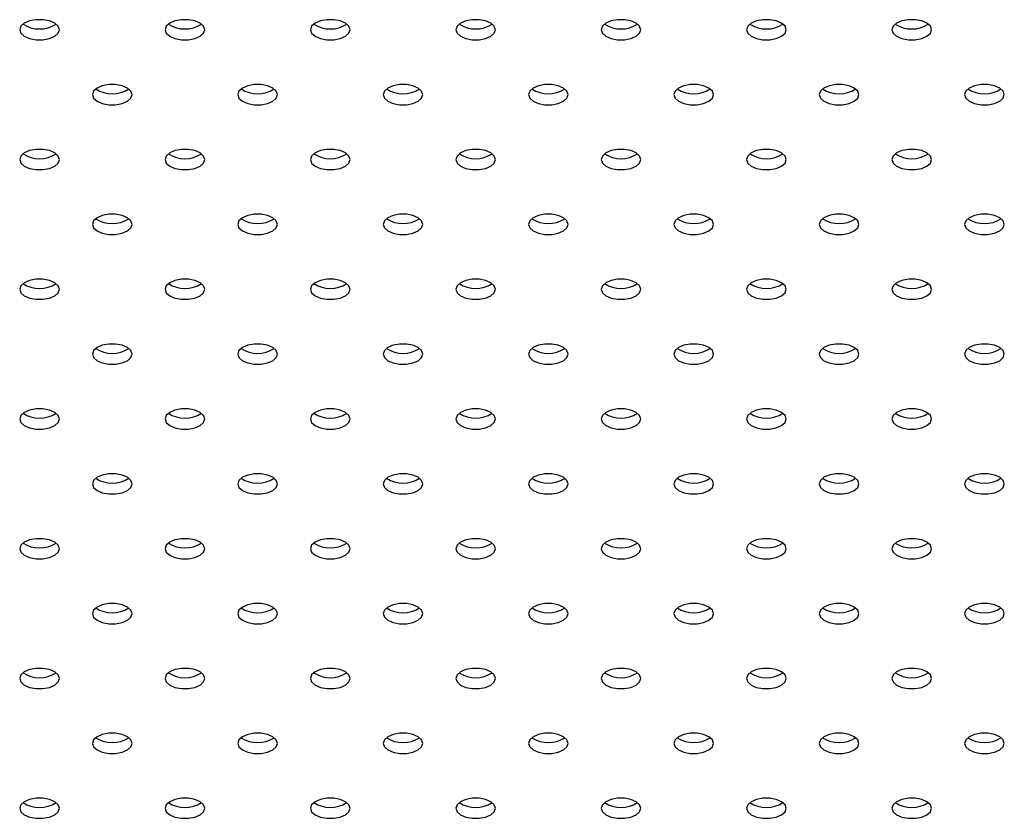
# Model space of a CAD drawing. Units: millimetres. Extents: x 0 to 297, y 8 to 189.
# Drawn here: x 87 to 98, y 151 to 160 of the extents above; entities that cross this region are included whole.
import ezdxf

# ---------------------------------------------------------------- set-up
doc = ezdxf.new("R2010")
doc.units = ezdxf.units.MM

msp = doc.modelspace()

# ---------------------------------------------------------------- linework, layer by layer
at = {"color": 7, "linetype": 'Continuous', "lineweight": 25, "flags": 128}
for points in [[(86.5344158, 160.3375453), (86.5483329, 160.2968945), (86.5884055, 160.2611468), (86.6498004, 160.2346139), (86.7251123, 160.220496), (86.8052577, 160.220496), (86.8805696, 160.2346139), (86.9419645, 160.2611468), (86.9820371, 160.2968945), (86.9959542, 160.3375453), (86.9820371, 160.3781961), (86.9419645, 160.4139438), (86.8805696, 160.4404767), (86.8052577, 160.4545945), (86.7251123, 160.4545945), (86.6498004, 160.4404767), (86.5884055, 160.4139438), (86.5483329, 160.3781961), (86.5344158, 160.3375453)], [(88.2267235, 160.3375453), (88.2406406, 160.2968945), (88.2807132, 160.2611468), (88.3421081, 160.2346139), (88.41742, 160.220496), (88.4975654, 160.220496), (88.5728773, 160.2346139), (88.6342722, 160.2611468), (88.6743448, 160.2968945), (88.6882619, 160.3375453), (88.6743448, 160.3781961), (88.6342722, 160.4139438), (88.5728773, 160.4404767), (88.4975654, 160.4545945), (88.41742, 160.4545945), (88.3421081, 160.4404767), (88.2807132, 160.4139438), (88.2406406, 160.3781961), (88.2267235, 160.3375453)], [(89.9190312, 160.3375453), (89.9329482, 160.2968945), (89.9730209, 160.2611468), (90.0344158, 160.2346139), (90.1097277, 160.220496), (90.189873, 160.220496), (90.265185, 160.2346139), (90.3265799, 160.2611468), (90.3666525, 160.2968945), (90.3805696, 160.3375453), (90.3666525, 160.3781961), (90.3265799, 160.4139438), (90.265185, 160.4404767), (90.189873, 160.4545945), (90.1097277, 160.4545945), (90.0344158, 160.4404767), (89.9730209, 160.4139438), (89.9329482, 160.3781961), (89.9190312, 160.3375453)], [(91.6113388, 160.3375453), (91.6252559, 160.2968945), (91.6653286, 160.2611468), (91.7267235, 160.2346139), (91.8020354, 160.220496), (91.8821807, 160.220496), (91.9574927, 160.2346139), (92.0188876, 160.2611468), (92.0589602, 160.2968945), (92.0728773, 160.3375453), (92.0589602, 160.3781961), (92.0188876, 160.4139438), (91.9574927, 160.4404767), (91.8821807, 160.4545945), (91.8020354, 160.4545945), (91.7267235, 160.4404767), (91.6653286, 160.4139438), (91.6252559, 160.3781961), (91.6113388, 160.3375453)], [(93.3036465, 160.3375453), (93.3175636, 160.2968945), (93.3576363, 160.2611468), (93.4190312, 160.2346139), (93.4943431, 160.220496), (93.5744884, 160.220496), (93.6498004, 160.2346139), (93.7111953, 160.2611468), (93.7512679, 160.2968945), (93.765185, 160.3375453), (93.7512679, 160.3781961), (93.7111953, 160.4139438), (93.6498004, 160.4404767), (93.5744884, 160.4545945), (93.4943431, 160.4545945), (93.4190312, 160.4404767), (93.3576363, 160.4139438), (93.3175636, 160.3781961), (93.3036465, 160.3375453)], [(94.9959542, 160.3375453), (95.0098713, 160.2968945), (95.049944, 160.2611468), (95.1113388, 160.2346139), (95.1866508, 160.220496), (95.2667961, 160.220496), (95.3421081, 160.2346139), (95.403503, 160.2611468), (95.4435756, 160.2968945), (95.4574927, 160.3375453), (95.4435756, 160.3781961), (95.403503, 160.4139438), (95.3421081, 160.4404767), (95.2667961, 160.4545945), (95.1866508, 160.4545945), (95.1113388, 160.4404767), (95.049944, 160.4139438), (95.0098713, 160.3781961), (94.9959542, 160.3375453)], [(96.6882619, 160.3375453), (96.702179, 160.2968945), (96.7422517, 160.2611468), (96.8036465, 160.2346139), (96.8789585, 160.220496), (96.9591038, 160.220496), (97.0344158, 160.2346139), (97.0958106, 160.2611468), (97.1358833, 160.2968945), (97.1498004, 160.3375453), (97.1358833, 160.3781961), (97.0958106, 160.4139438), (97.0344158, 160.4404767), (96.9591038, 160.4545945), (96.8789585, 160.4545945), (96.8036465, 160.4404767), (96.7422517, 160.4139438), (96.702179, 160.3781961), (96.6882619, 160.3375453)], [(87.3805696, 159.582715), (87.3944867, 159.5420642), (87.4345594, 159.5063165), (87.4959542, 159.4797836), (87.5712662, 159.4656658), (87.6514115, 159.4656658), (87.7267235, 159.4797836), (87.7881183, 159.5063165), (87.828191, 159.5420642), (87.8421081, 159.582715), (87.828191, 159.6233658), (87.7881183, 159.6591135), (87.7267235, 159.6856464), (87.6514115, 159.6997643), (87.5712662, 159.6997643), (87.4959542, 159.6856464), (87.4345594, 159.6591135), (87.3944867, 159.6233658), (87.3805696, 159.582715)], [(89.0728773, 159.582715), (89.0867944, 159.5420642), (89.1268671, 159.5063165), (89.1882619, 159.4797836), (89.2635739, 159.4656658), (89.3437192, 159.4656658), (89.4190312, 159.4797836), (89.480426, 159.5063165), (89.5204987, 159.5420642), (89.5344158, 159.582715), (89.5204987, 159.6233658), (89.480426, 159.6591135), (89.4190312, 159.6856464), (89.3437192, 159.6997643), (89.2635739, 159.6997643), (89.1882619, 159.6856464), (89.1268671, 159.6591135), (89.0867944, 159.6233658), (89.0728773, 159.582715)], [(90.765185, 159.582715), (90.7791021, 159.5420642), (90.8191747, 159.5063165), (90.8805696, 159.4797836), (90.9558816, 159.4656658), (91.0360269, 159.4656658), (91.1113388, 159.4797836), (91.1727337, 159.5063165), (91.2128064, 159.5420642), (91.2267235, 159.582715), (91.2128064, 159.6233658), (91.1727337, 159.6591135), (91.1113388, 159.6856464), (91.0360269, 159.6997643), (90.9558816, 159.6997643), (90.8805696, 159.6856464), (90.8191747, 159.6591135), (90.7791021, 159.6233658), (90.765185, 159.582715)], [(92.4574927, 159.582715), (92.4714098, 159.5420642), (92.5114824, 159.5063165), (92.5728773, 159.4797836), (92.6481893, 159.4656658), (92.7283346, 159.4656658), (92.8036465, 159.4797836), (92.8650414, 159.5063165), (92.9051141, 159.5420642), (92.9190312, 159.582715), (92.9051141, 159.6233658), (92.8650414, 159.6591135), (92.8036465, 159.6856464), (92.7283346, 159.6997643), (92.6481893, 159.6997643), (92.5728773, 159.6856464), (92.5114824, 159.6591135), (92.4714098, 159.6233658), (92.4574927, 159.582715)], [(94.1498004, 159.582715), (94.1637175, 159.5420642), (94.2037901, 159.5063165), (94.265185, 159.4797836), (94.340497, 159.4656658), (94.4206423, 159.4656658), (94.4959542, 159.4797836), (94.5573491, 159.5063165), (94.5974218, 159.5420642), (94.6113388, 159.582715), (94.5974218, 159.6233658), (94.5573491, 159.6591135), (94.4959542, 159.6856464), (94.4206423, 159.6997643), (94.340497, 159.6997643), (94.265185, 159.6856464), (94.2037901, 159.6591135), (94.1637175, 159.6233658), (94.1498004, 159.582715)], [(95.8421081, 159.582715), (95.8560252, 159.5420642), (95.8960978, 159.5063165), (95.9574927, 159.4797836), (96.0328047, 159.4656658), (96.11295, 159.4656658), (96.1882619, 159.4797836), (96.2496568, 159.5063165), (96.2897295, 159.5420642), (96.3036465, 159.582715), (96.2897295, 159.6233658), (96.2496568, 159.6591135), (96.1882619, 159.6856464), (96.11295, 159.6997643), (96.0328047, 159.6997643), (95.9574927, 159.6856464), (95.8960978, 159.6591135), (95.8560252, 159.6233658), (95.8421081, 159.582715)], [(97.5344158, 159.582715), (97.5483329, 159.5420642), (97.5884055, 159.5063165), (97.6498004, 159.4797836), (97.7251123, 159.4656658), (97.8052577, 159.4656658), (97.8805696, 159.4797836), (97.9419645, 159.5063165), (97.9820371, 159.5420642), (97.9959542, 159.582715), (97.9820371, 159.6233658), (97.9419645, 159.6591135), (97.8805696, 159.6856464), (97.8052577, 159.6997643), (97.7251123, 159.6997643), (97.6498004, 159.6856464), (97.5884055, 159.6591135), (97.5483329, 159.6233658), (97.5344158, 159.582715)], [(86.5344158, 158.8278848), (86.5483329, 158.787234), (86.5884055, 158.7514863), (86.6498004, 158.7249534), (86.7251123, 158.7108355), (86.8052577, 158.7108355), (86.8805696, 158.7249534), (86.9419645, 158.7514863), (86.9820371, 158.787234), (86.9959542, 158.8278848), (86.9820371, 158.8685356), (86.9419645, 158.9042833), (86.8805696, 158.9308162), (86.8052577, 158.944934), (86.7251123, 158.944934), (86.6498004, 158.9308162), (86.5884055, 158.9042833), (86.5483329, 158.8685356), (86.5344158, 158.8278848)], [(88.2267235, 158.8278848), (88.2406406, 158.787234), (88.2807132, 158.7514863), (88.3421081, 158.7249534), (88.41742, 158.7108355), (88.4975654, 158.7108355), (88.5728773, 158.7249534), (88.6342722, 158.7514863), (88.6743448, 158.787234), (88.6882619, 158.8278848), (88.6743448, 158.8685356), (88.6342722, 158.9042833), (88.5728773, 158.9308162), (88.4975654, 158.944934), (88.41742, 158.944934), (88.3421081, 158.9308162), (88.2807132, 158.9042833), (88.2406406, 158.8685356), (88.2267235, 158.8278848)], [(89.9190312, 158.8278848), (89.9329482, 158.787234), (89.9730209, 158.7514863), (90.0344158, 158.7249534), (90.1097277, 158.7108355), (90.189873, 158.7108355), (90.265185, 158.7249534), (90.3265799, 158.7514863), (90.3666525, 158.787234), (90.3805696, 158.8278848), (90.3666525, 158.8685356), (90.3265799, 158.9042833), (90.265185, 158.9308162), (90.189873, 158.944934), (90.1097277, 158.944934), (90.0344158, 158.9308162), (89.9730209, 158.9042833), (89.9329482, 158.8685356), (89.9190312, 158.8278848)], [(91.6113388, 158.8278848), (91.6252559, 158.787234), (91.6653286, 158.7514863), (91.7267235, 158.7249534), (91.8020354, 158.7108355), (91.8821807, 158.7108355), (91.9574927, 158.7249534), (92.0188876, 158.7514863), (92.0589602, 158.787234), (92.0728773, 158.8278848), (92.0589602, 158.8685356), (92.0188876, 158.9042833), (91.9574927, 158.9308162), (91.8821807, 158.944934), (91.8020354, 158.944934), (91.7267235, 158.9308162), (91.6653286, 158.9042833), (91.6252559, 158.8685356), (91.6113388, 158.8278848)], [(93.3036465, 158.8278848), (93.3175636, 158.787234), (93.3576363, 158.7514863), (93.4190312, 158.7249534), (93.4943431, 158.7108355), (93.5744884, 158.7108355), (93.6498004, 158.7249534), (93.7111953, 158.7514863), (93.7512679, 158.787234), (93.765185, 158.8278848), (93.7512679, 158.8685356), (93.7111953, 158.9042833), (93.6498004, 158.9308162), (93.5744884, 158.944934), (93.4943431, 158.944934), (93.4190312, 158.9308162), (93.3576363, 158.9042833), (93.3175636, 158.8685356), (93.3036465, 158.8278848)], [(94.9959542, 158.8278848), (95.0098713, 158.787234), (95.049944, 158.7514863), (95.1113388, 158.7249534), (95.1866508, 158.7108355), (95.2667961, 158.7108355), (95.3421081, 158.7249534), (95.403503, 158.7514863), (95.4435756, 158.787234), (95.4574927, 158.8278848), (95.4435756, 158.8685356), (95.403503, 158.9042833), (95.3421081, 158.9308162), (95.2667961, 158.944934), (95.1866508, 158.944934), (95.1113388, 158.9308162), (95.049944, 158.9042833), (95.0098713, 158.8685356), (94.9959542, 158.8278848)], [(96.6882619, 158.8278848), (96.702179, 158.787234), (96.7422517, 158.7514863), (96.8036465, 158.7249534), (96.8789585, 158.7108355), (96.9591038, 158.7108355), (97.0344158, 158.7249534), (97.0958106, 158.7514863), (97.1358833, 158.787234), (97.1498004, 158.8278848), (97.1358833, 158.8685356), (97.0958106, 158.9042833), (97.0344158, 158.9308162), (96.9591038, 158.944934), (96.8789585, 158.944934), (96.8036465, 158.9308162), (96.7422517, 158.9042833), (96.702179, 158.8685356), (96.6882619, 158.8278848)], [(87.3805696, 158.0730545), (87.3944867, 158.0324037), (87.4345594, 157.996656), (87.4959542, 157.9701231), (87.5712662, 157.9560053), (87.6514115, 157.9560053), (87.7267235, 157.9701231), (87.7881183, 157.996656), (87.828191, 158.0324037), (87.8421081, 158.0730545), (87.828191, 158.1137053), (87.7881183, 158.149453), (87.7267235, 158.1759859), (87.6514115, 158.1901038), (87.5712662, 158.1901038), (87.4959542, 158.1759859), (87.4345594, 158.149453), (87.3944867, 158.1137053), (87.3805696, 158.0730545)], [(89.0728773, 158.0730545), (89.0867944, 158.0324037), (89.1268671, 157.996656), (89.1882619, 157.9701231), (89.2635739, 157.9560053), (89.3437192, 157.9560053), (89.4190312, 157.9701231), (89.480426, 157.996656), (89.5204987, 158.0324037), (89.5344158, 158.0730545), (89.5204987, 158.1137053), (89.480426, 158.149453), (89.4190312, 158.1759859), (89.3437192, 158.1901038), (89.2635739, 158.1901038), (89.1882619, 158.1759859), (89.1268671, 158.149453), (89.0867944, 158.1137053), (89.0728773, 158.0730545)], [(90.765185, 158.0730545), (90.7791021, 158.0324037), (90.8191747, 157.996656), (90.8805696, 157.9701231), (90.9558816, 157.9560053), (91.0360269, 157.9560053), (91.1113388, 157.9701231), (91.1727337, 157.996656), (91.2128064, 158.0324037), (91.2267235, 158.0730545), (91.2128064, 158.1137053), (91.1727337, 158.149453), (91.1113388, 158.1759859), (91.0360269, 158.1901038), (90.9558816, 158.1901038), (90.8805696, 158.1759859), (90.8191747, 158.149453), (90.7791021, 158.1137053), (90.765185, 158.0730545)], [(92.4574927, 158.0730545), (92.4714098, 158.0324037), (92.5114824, 157.996656), (92.5728773, 157.9701231), (92.6481893, 157.9560053), (92.7283346, 157.9560053), (92.8036465, 157.9701231), (92.8650414, 157.996656), (92.9051141, 158.0324037), (92.9190312, 158.0730545), (92.9051141, 158.1137053), (92.8650414, 158.149453), (92.8036465, 158.1759859), (92.7283346, 158.1901038), (92.6481893, 158.1901038), (92.5728773, 158.1759859), (92.5114824, 158.149453), (92.4714098, 158.1137053), (92.4574927, 158.0730545)], [(94.1498004, 158.0730545), (94.1637175, 158.0324037), (94.2037901, 157.996656), (94.265185, 157.9701231), (94.340497, 157.9560053), (94.4206423, 157.9560053), (94.4959542, 157.9701231), (94.5573491, 157.996656), (94.5974218, 158.0324037), (94.6113388, 158.0730545), (94.5974218, 158.1137053), (94.5573491, 158.149453), (94.4959542, 158.1759859), (94.4206423, 158.1901038), (94.340497, 158.1901038), (94.265185, 158.1759859), (94.2037901, 158.149453), (94.1637175, 158.1137053), (94.1498004, 158.0730545)], [(95.8421081, 158.0730545), (95.8560252, 158.0324037), (95.8960978, 157.996656), (95.9574927, 157.9701231), (96.0328047, 157.9560053), (96.11295, 157.9560053), (96.1882619, 157.9701231), (96.2496568, 157.996656), (96.2897295, 158.0324037), (96.3036465, 158.0730545), (96.2897295, 158.1137053), (96.2496568, 158.149453), (96.1882619, 158.1759859), (96.11295, 158.1901038), (96.0328047, 158.1901038), (95.9574927, 158.1759859), (95.8960978, 158.149453), (95.8560252, 158.1137053), (95.8421081, 158.0730545)], [(97.5344158, 158.0730545), (97.5483329, 158.0324037), (97.5884055, 157.996656), (97.6498004, 157.9701231), (97.7251123, 157.9560053), (97.8052577, 157.9560053), (97.8805696, 157.9701231), (97.9419645, 157.996656), (97.9820371, 158.0324037), (97.9959542, 158.0730545), (97.9820371, 158.1137053), (97.9419645, 158.149453), (97.8805696, 158.1759859), (97.8052577, 158.1901038), (97.7251123, 158.1901038), (97.6498004, 158.1759859), (97.5884055, 158.149453), (97.5483329, 158.1137053), (97.5344158, 158.0730545)], [(86.5344158, 157.3182243), (86.5483329, 157.2775735), (86.5884055, 157.2418258), (86.6498004, 157.2152929), (86.7251123, 157.201175), (86.8052577, 157.201175), (86.8805696, 157.2152929), (86.9419645, 157.2418258), (86.9820371, 157.2775735), (86.9959542, 157.3182243), (86.9820371, 157.3588751), (86.9419645, 157.3946228), (86.8805696, 157.4211557), (86.8052577, 157.4352735), (86.7251123, 157.4352735), (86.6498004, 157.4211557), (86.5884055, 157.3946228), (86.5483329, 157.3588751), (86.5344158, 157.3182243)], [(88.2267235, 157.3182243), (88.2406406, 157.2775735), (88.2807132, 157.2418258), (88.3421081, 157.2152929), (88.41742, 157.201175), (88.4975654, 157.201175), (88.5728773, 157.2152929), (88.6342722, 157.2418258), (88.6743448, 157.2775735), (88.6882619, 157.3182243), (88.6743448, 157.3588751), (88.6342722, 157.3946228), (88.5728773, 157.4211557), (88.4975654, 157.4352735), (88.41742, 157.4352735), (88.3421081, 157.4211557), (88.2807132, 157.3946228), (88.2406406, 157.3588751), (88.2267235, 157.3182243)], [(89.9190312, 157.3182243), (89.9329482, 157.2775735), (89.9730209, 157.2418258), (90.0344158, 157.2152929), (90.1097277, 157.201175), (90.189873, 157.201175), (90.265185, 157.2152929), (90.3265799, 157.2418258), (90.3666525, 157.2775735), (90.3805696, 157.3182243), (90.3666525, 157.3588751), (90.3265799, 157.3946228), (90.265185, 157.4211557), (90.189873, 157.4352735), (90.1097277, 157.4352735), (90.0344158, 157.4211557), (89.9730209, 157.3946228), (89.9329482, 157.3588751), (89.9190312, 157.3182243)], [(91.6113388, 157.3182243), (91.6252559, 157.2775735), (91.6653286, 157.2418258), (91.7267235, 157.2152929), (91.8020354, 157.201175), (91.8821807, 157.201175), (91.9574927, 157.2152929), (92.0188876, 157.2418258), (92.0589602, 157.2775735), (92.0728773, 157.3182243), (92.0589602, 157.3588751), (92.0188876, 157.3946228), (91.9574927, 157.4211557), (91.8821807, 157.4352735), (91.8020354, 157.4352735), (91.7267235, 157.4211557), (91.6653286, 157.3946228), (91.6252559, 157.3588751), (91.6113388, 157.3182243)], [(93.3036465, 157.3182243), (93.3175636, 157.2775735), (93.3576363, 157.2418258), (93.4190312, 157.2152929), (93.4943431, 157.201175), (93.5744884, 157.201175), (93.6498004, 157.2152929), (93.7111953, 157.2418258), (93.7512679, 157.2775735), (93.765185, 157.3182243), (93.7512679, 157.3588751), (93.7111953, 157.3946228), (93.6498004, 157.4211557), (93.5744884, 157.4352735), (93.4943431, 157.4352735), (93.4190312, 157.4211557), (93.3576363, 157.3946228), (93.3175636, 157.3588751), (93.3036465, 157.3182243)], [(94.9959542, 157.3182243), (95.0098713, 157.2775735), (95.049944, 157.2418258), (95.1113388, 157.2152929), (95.1866508, 157.201175), (95.2667961, 157.201175), (95.3421081, 157.2152929), (95.403503, 157.2418258), (95.4435756, 157.2775735), (95.4574927, 157.3182243), (95.4435756, 157.3588751), (95.403503, 157.3946228), (95.3421081, 157.4211557), (95.2667961, 157.4352735), (95.1866508, 157.4352735), (95.1113388, 157.4211557), (95.049944, 157.3946228), (95.0098713, 157.3588751), (94.9959542, 157.3182243)], [(96.6882619, 157.3182243), (96.702179, 157.2775735), (96.7422517, 157.2418258), (96.8036465, 157.2152929), (96.8789585, 157.201175), (96.9591038, 157.201175), (97.0344158, 157.2152929), (97.0958106, 157.2418258), (97.1358833, 157.2775735), (97.1498004, 157.3182243), (97.1358833, 157.3588751), (97.0958106, 157.3946228), (97.0344158, 157.4211557), (96.9591038, 157.4352735), (96.8789585, 157.4352735), (96.8036465, 157.4211557), (96.7422517, 157.3946228), (96.702179, 157.3588751), (96.6882619, 157.3182243)], [(87.3805696, 156.563394), (87.3944867, 156.5227432), (87.4345594, 156.4869955), (87.4959542, 156.4604626), (87.5712662, 156.4463448), (87.6514115, 156.4463448), (87.7267235, 156.4604626), (87.7881183, 156.4869955), (87.828191, 156.5227432), (87.8421081, 156.563394), (87.828191, 156.6040448), (87.7881183, 156.6397925), (87.7267235, 156.6663254), (87.6514115, 156.6804433), (87.5712662, 156.6804433), (87.4959542, 156.6663254), (87.4345594, 156.6397925), (87.3944867, 156.6040448), (87.3805696, 156.563394)], [(89.0728773, 156.563394), (89.0867944, 156.5227432), (89.1268671, 156.4869955), (89.1882619, 156.4604626), (89.2635739, 156.4463448), (89.3437192, 156.4463448), (89.4190312, 156.4604626), (89.480426, 156.4869955), (89.5204987, 156.5227432), (89.5344158, 156.563394), (89.5204987, 156.6040448), (89.480426, 156.6397925), (89.4190312, 156.6663254), (89.3437192, 156.6804433), (89.2635739, 156.6804433), (89.1882619, 156.6663254), (89.1268671, 156.6397925), (89.0867944, 156.6040448), (89.0728773, 156.563394)], [(90.765185, 156.563394), (90.7791021, 156.5227432), (90.8191747, 156.4869955), (90.8805696, 156.4604626), (90.9558816, 156.4463448), (91.0360269, 156.4463448), (91.1113388, 156.4604626), (91.1727337, 156.4869955), (91.2128064, 156.5227432), (91.2267235, 156.563394), (91.2128064, 156.6040448), (91.1727337, 156.6397925), (91.1113388, 156.6663254), (91.0360269, 156.6804433), (90.9558816, 156.6804433), (90.8805696, 156.6663254), (90.8191747, 156.6397925), (90.7791021, 156.6040448), (90.765185, 156.563394)], [(92.4574927, 156.563394), (92.4714098, 156.5227432), (92.5114824, 156.4869955), (92.5728773, 156.4604626), (92.6481893, 156.4463448), (92.7283346, 156.4463448), (92.8036465, 156.4604626), (92.8650414, 156.4869955), (92.9051141, 156.5227432), (92.9190312, 156.563394), (92.9051141, 156.6040448), (92.8650414, 156.6397925), (92.8036465, 156.6663254), (92.7283346, 156.6804433), (92.6481893, 156.6804433), (92.5728773, 156.6663254), (92.5114824, 156.6397925), (92.4714098, 156.6040448), (92.4574927, 156.563394)], [(94.1498004, 156.563394), (94.1637175, 156.5227432), (94.2037901, 156.4869955), (94.265185, 156.4604626), (94.340497, 156.4463448), (94.4206423, 156.4463448), (94.4959542, 156.4604626), (94.5573491, 156.4869955), (94.5974218, 156.5227432), (94.6113388, 156.563394), (94.5974218, 156.6040448), (94.5573491, 156.6397925), (94.4959542, 156.6663254), (94.4206423, 156.6804433), (94.340497, 156.6804433), (94.265185, 156.6663254), (94.2037901, 156.6397925), (94.1637175, 156.6040448), (94.1498004, 156.563394)], [(95.8421081, 156.563394), (95.8560252, 156.5227432), (95.8960978, 156.4869955), (95.9574927, 156.4604626), (96.0328047, 156.4463448), (96.11295, 156.4463448), (96.1882619, 156.4604626), (96.2496568, 156.4869955), (96.2897295, 156.5227432), (96.3036465, 156.563394), (96.2897295, 156.6040448), (96.2496568, 156.6397925), (96.1882619, 156.6663254), (96.11295, 156.6804433), (96.0328047, 156.6804433), (95.9574927, 156.6663254), (95.8960978, 156.6397925), (95.8560252, 156.6040448), (95.8421081, 156.563394)], [(97.5344158, 156.563394), (97.5483329, 156.5227432), (97.5884055, 156.4869955), (97.6498004, 156.4604626), (97.7251123, 156.4463448), (97.8052577, 156.4463448), (97.8805696, 156.4604626), (97.9419645, 156.4869955), (97.9820371, 156.5227432), (97.9959542, 156.563394), (97.9820371, 156.6040448), (97.9419645, 156.6397925), (97.8805696, 156.6663254), (97.8052577, 156.6804433), (97.7251123, 156.6804433), (97.6498004, 156.6663254), (97.5884055, 156.6397925), (97.5483329, 156.6040448), (97.5344158, 156.563394)], [(86.5344158, 155.8085638), (86.5483329, 155.767913), (86.5884055, 155.7321653), (86.6498004, 155.7056324), (86.7251123, 155.6915145), (86.8052577, 155.6915145), (86.8805696, 155.7056324), (86.9419645, 155.7321653), (86.9820371, 155.767913), (86.9959542, 155.8085638), (86.9820371, 155.8492146), (86.9419645, 155.8849623), (86.8805696, 155.9114952), (86.8052577, 155.925613), (86.7251123, 155.925613), (86.6498004, 155.9114952), (86.5884055, 155.8849623), (86.5483329, 155.8492146), (86.5344158, 155.8085638)], [(88.2267235, 155.8085638), (88.2406406, 155.767913), (88.2807132, 155.7321653), (88.3421081, 155.7056324), (88.41742, 155.6915145), (88.4975654, 155.6915145), (88.5728773, 155.7056324), (88.6342722, 155.7321653), (88.6743448, 155.767913), (88.6882619, 155.8085638), (88.6743448, 155.8492146), (88.6342722, 155.8849623), (88.5728773, 155.9114952), (88.4975654, 155.925613), (88.41742, 155.925613), (88.3421081, 155.9114952), (88.2807132, 155.8849623), (88.2406406, 155.8492146), (88.2267235, 155.8085638)], [(89.9190312, 155.8085638), (89.9329482, 155.767913), (89.9730209, 155.7321653), (90.0344158, 155.7056324), (90.1097277, 155.6915145), (90.189873, 155.6915145), (90.265185, 155.7056324), (90.3265799, 155.7321653), (90.3666525, 155.767913), (90.3805696, 155.8085638), (90.3666525, 155.8492146), (90.3265799, 155.8849623), (90.265185, 155.9114952), (90.189873, 155.925613), (90.1097277, 155.925613), (90.0344158, 155.9114952), (89.9730209, 155.8849623), (89.9329482, 155.8492146), (89.9190312, 155.8085638)], [(91.6113388, 155.8085638), (91.6252559, 155.767913), (91.6653286, 155.7321653), (91.7267235, 155.7056324), (91.8020354, 155.6915145), (91.8821807, 155.6915145), (91.9574927, 155.7056324), (92.0188876, 155.7321653), (92.0589602, 155.767913), (92.0728773, 155.8085638), (92.0589602, 155.8492146), (92.0188876, 155.8849623), (91.9574927, 155.9114952), (91.8821807, 155.925613), (91.8020354, 155.925613), (91.7267235, 155.9114952), (91.6653286, 155.8849623), (91.6252559, 155.8492146), (91.6113388, 155.8085638)], [(93.3036465, 155.8085638), (93.3175636, 155.767913), (93.3576363, 155.7321653), (93.4190312, 155.7056324), (93.4943431, 155.6915145), (93.5744884, 155.6915145), (93.6498004, 155.7056324), (93.7111953, 155.7321653), (93.7512679, 155.767913), (93.765185, 155.8085638), (93.7512679, 155.8492146), (93.7111953, 155.8849623), (93.6498004, 155.9114952), (93.5744884, 155.925613), (93.4943431, 155.925613), (93.4190312, 155.9114952), (93.3576363, 155.8849623), (93.3175636, 155.8492146), (93.3036465, 155.8085638)], [(94.9959542, 155.8085638), (95.0098713, 155.767913), (95.049944, 155.7321653), (95.1113388, 155.7056324), (95.1866508, 155.6915145), (95.2667961, 155.6915145), (95.3421081, 155.7056324), (95.403503, 155.7321653), (95.4435756, 155.767913), (95.4574927, 155.8085638), (95.4435756, 155.8492146), (95.403503, 155.8849623), (95.3421081, 155.9114952), (95.2667961, 155.925613), (95.1866508, 155.925613), (95.1113388, 155.9114952), (95.049944, 155.8849623), (95.0098713, 155.8492146), (94.9959542, 155.8085638)], [(96.6882619, 155.8085638), (96.702179, 155.767913), (96.7422517, 155.7321653), (96.8036465, 155.7056324), (96.8789585, 155.6915145), (96.9591038, 155.6915145), (97.0344158, 155.7056324), (97.0958106, 155.7321653), (97.1358833, 155.767913), (97.1498004, 155.8085638), (97.1358833, 155.8492146), (97.0958106, 155.8849623), (97.0344158, 155.9114952), (96.9591038, 155.925613), (96.8789585, 155.925613), (96.8036465, 155.9114952), (96.7422517, 155.8849623), (96.702179, 155.8492146), (96.6882619, 155.8085638)], [(87.3805696, 155.0537335), (87.3944867, 155.0130827), (87.4345594, 154.977335), (87.4959542, 154.9508021), (87.5712662, 154.9366843), (87.6514115, 154.9366843), (87.7267235, 154.9508021), (87.7881183, 154.977335), (87.828191, 155.0130827), (87.8421081, 155.0537335), (87.828191, 155.0943843), (87.7881183, 155.130132), (87.7267235, 155.1566649), (87.6514115, 155.1707828), (87.5712662, 155.1707828), (87.4959542, 155.1566649), (87.4345594, 155.130132), (87.3944867, 155.0943843), (87.3805696, 155.0537335)], [(89.0728773, 155.0537335), (89.0867944, 155.0130827), (89.1268671, 154.977335), (89.1882619, 154.9508021), (89.2635739, 154.9366843), (89.3437192, 154.9366843), (89.4190312, 154.9508021), (89.480426, 154.977335), (89.5204987, 155.0130827), (89.5344158, 155.0537335), (89.5204987, 155.0943843), (89.480426, 155.130132), (89.4190312, 155.1566649), (89.3437192, 155.1707828), (89.2635739, 155.1707828), (89.1882619, 155.1566649), (89.1268671, 155.130132), (89.0867944, 155.0943843), (89.0728773, 155.0537335)], [(90.765185, 155.0537335), (90.7791021, 155.0130827), (90.8191747, 154.977335), (90.8805696, 154.9508021), (90.9558816, 154.9366843), (91.0360269, 154.9366843), (91.1113388, 154.9508021), (91.1727337, 154.977335), (91.2128064, 155.0130827), (91.2267235, 155.0537335), (91.2128064, 155.0943843), (91.1727337, 155.130132), (91.1113388, 155.1566649), (91.0360269, 155.1707828), (90.9558816, 155.1707828), (90.8805696, 155.1566649), (90.8191747, 155.130132), (90.7791021, 155.0943843), (90.765185, 155.0537335)], [(92.4574927, 155.0537335), (92.4714098, 155.0130827), (92.5114824, 154.977335), (92.5728773, 154.9508021), (92.6481893, 154.9366843), (92.7283346, 154.9366843), (92.8036465, 154.9508021), (92.8650414, 154.977335), (92.9051141, 155.0130827), (92.9190312, 155.0537335), (92.9051141, 155.0943843), (92.8650414, 155.130132), (92.8036465, 155.1566649), (92.7283346, 155.1707828), (92.6481893, 155.1707828), (92.5728773, 155.1566649), (92.5114824, 155.130132), (92.4714098, 155.0943843), (92.4574927, 155.0537335)], [(94.1498004, 155.0537335), (94.1637175, 155.0130827), (94.2037901, 154.977335), (94.265185, 154.9508021), (94.340497, 154.9366843), (94.4206423, 154.9366843), (94.4959542, 154.9508021), (94.5573491, 154.977335), (94.5974218, 155.0130827), (94.6113388, 155.0537335), (94.5974218, 155.0943843), (94.5573491, 155.130132), (94.4959542, 155.1566649), (94.4206423, 155.1707828), (94.340497, 155.1707828), (94.265185, 155.1566649), (94.2037901, 155.130132), (94.1637175, 155.0943843), (94.1498004, 155.0537335)], [(95.8421081, 155.0537335), (95.8560252, 155.0130827), (95.8960978, 154.977335), (95.9574927, 154.9508021), (96.0328047, 154.9366843), (96.11295, 154.9366843), (96.1882619, 154.9508021), (96.2496568, 154.977335), (96.2897295, 155.0130827), (96.3036465, 155.0537335), (96.2897295, 155.0943843), (96.2496568, 155.130132), (96.1882619, 155.1566649), (96.11295, 155.1707828), (96.0328047, 155.1707828), (95.9574927, 155.1566649), (95.8960978, 155.130132), (95.8560252, 155.0943843), (95.8421081, 155.0537335)], [(97.5344158, 155.0537335), (97.5483329, 155.0130827), (97.5884055, 154.977335), (97.6498004, 154.9508021), (97.7251123, 154.9366843), (97.8052577, 154.9366843), (97.8805696, 154.9508021), (97.9419645, 154.977335), (97.9820371, 155.0130827), (97.9959542, 155.0537335), (97.9820371, 155.0943843), (97.9419645, 155.130132), (97.8805696, 155.1566649), (97.8052577, 155.1707828), (97.7251123, 155.1707828), (97.6498004, 155.1566649), (97.5884055, 155.130132), (97.5483329, 155.0943843), (97.5344158, 155.0537335)], [(86.5344158, 154.2989033), (86.5483329, 154.2582525), (86.5884055, 154.2225048), (86.6498004, 154.1959719), (86.7251123, 154.181854), (86.8052577, 154.181854), (86.8805696, 154.1959719), (86.9419645, 154.2225048), (86.9820371, 154.2582525), (86.9959542, 154.2989033), (86.9820371, 154.3395541), (86.9419645, 154.3753018), (86.8805696, 154.4018347), (86.8052577, 154.4159525), (86.7251123, 154.4159525), (86.6498004, 154.4018347), (86.5884055, 154.3753018), (86.5483329, 154.3395541), (86.5344158, 154.2989033)], [(88.2267235, 154.2989033), (88.2406406, 154.2582525), (88.2807132, 154.2225048), (88.3421081, 154.1959719), (88.41742, 154.181854), (88.4975654, 154.181854), (88.5728773, 154.1959719), (88.6342722, 154.2225048), (88.6743448, 154.2582525), (88.6882619, 154.2989033), (88.6743448, 154.3395541), (88.6342722, 154.3753018), (88.5728773, 154.4018347), (88.4975654, 154.4159525), (88.41742, 154.4159525), (88.3421081, 154.4018347), (88.2807132, 154.3753018), (88.2406406, 154.3395541), (88.2267235, 154.2989033)], [(89.9190312, 154.2989033), (89.9329482, 154.2582525), (89.9730209, 154.2225048), (90.0344158, 154.1959719), (90.1097277, 154.181854), (90.189873, 154.181854), (90.265185, 154.1959719), (90.3265799, 154.2225048), (90.3666525, 154.2582525), (90.3805696, 154.2989033), (90.3666525, 154.3395541), (90.3265799, 154.3753018), (90.265185, 154.4018347), (90.189873, 154.4159525), (90.1097277, 154.4159525), (90.0344158, 154.4018347), (89.9730209, 154.3753018), (89.9329482, 154.3395541), (89.9190312, 154.2989033)], [(91.6113388, 154.2989033), (91.6252559, 154.2582525), (91.6653286, 154.2225048), (91.7267235, 154.1959719), (91.8020354, 154.181854), (91.8821807, 154.181854), (91.9574927, 154.1959719), (92.0188876, 154.2225048), (92.0589602, 154.2582525), (92.0728773, 154.2989033), (92.0589602, 154.3395541), (92.0188876, 154.3753018), (91.9574927, 154.4018347), (91.8821807, 154.4159525), (91.8020354, 154.4159525), (91.7267235, 154.4018347), (91.6653286, 154.3753018), (91.6252559, 154.3395541), (91.6113388, 154.2989033)], [(93.3036465, 154.2989033), (93.3175636, 154.2582525), (93.3576363, 154.2225048), (93.4190312, 154.1959719), (93.4943431, 154.181854), (93.5744884, 154.181854), (93.6498004, 154.1959719), (93.7111953, 154.2225048), (93.7512679, 154.2582525), (93.765185, 154.2989033), (93.7512679, 154.3395541), (93.7111953, 154.3753018), (93.6498004, 154.4018347), (93.5744884, 154.4159525), (93.4943431, 154.4159525), (93.4190312, 154.4018347), (93.3576363, 154.3753018), (93.3175636, 154.3395541), (93.3036465, 154.2989033)], [(94.9959542, 154.2989033), (95.0098713, 154.2582525), (95.049944, 154.2225048), (95.1113388, 154.1959719), (95.1866508, 154.181854), (95.2667961, 154.181854), (95.3421081, 154.1959719), (95.403503, 154.2225048), (95.4435756, 154.2582525), (95.4574927, 154.2989033), (95.4435756, 154.3395541), (95.403503, 154.3753018), (95.3421081, 154.4018347), (95.2667961, 154.4159525), (95.1866508, 154.4159525), (95.1113388, 154.4018347), (95.049944, 154.3753018), (95.0098713, 154.3395541), (94.9959542, 154.2989033)], [(96.6882619, 154.2989033), (96.702179, 154.2582525), (96.7422517, 154.2225048), (96.8036465, 154.1959719), (96.8789585, 154.181854), (96.9591038, 154.181854), (97.0344158, 154.1959719), (97.0958106, 154.2225048), (97.1358833, 154.2582525), (97.1498004, 154.2989033), (97.1358833, 154.3395541), (97.0958106, 154.3753018), (97.0344158, 154.4018347), (96.9591038, 154.4159525), (96.8789585, 154.4159525), (96.8036465, 154.4018347), (96.7422517, 154.3753018), (96.702179, 154.3395541), (96.6882619, 154.2989033)], [(87.3805696, 153.544073), (87.3944867, 153.5034222), (87.4345594, 153.4676745), (87.4959542, 153.4411416), (87.5712662, 153.4270238), (87.6514115, 153.4270238), (87.7267235, 153.4411416), (87.7881183, 153.4676745), (87.828191, 153.5034222), (87.8421081, 153.544073), (87.828191, 153.5847238), (87.7881183, 153.6204715), (87.7267235, 153.6470044), (87.6514115, 153.6611223), (87.5712662, 153.6611223), (87.4959542, 153.6470044), (87.4345594, 153.6204715), (87.3944867, 153.5847238), (87.3805696, 153.544073)], [(89.0728773, 153.544073), (89.0867944, 153.5034222), (89.1268671, 153.4676745), (89.1882619, 153.4411416), (89.2635739, 153.4270238), (89.3437192, 153.4270238), (89.4190312, 153.4411416), (89.480426, 153.4676745), (89.5204987, 153.5034222), (89.5344158, 153.544073), (89.5204987, 153.5847238), (89.480426, 153.6204715), (89.4190312, 153.6470044), (89.3437192, 153.6611223), (89.2635739, 153.6611223), (89.1882619, 153.6470044), (89.1268671, 153.6204715), (89.0867944, 153.5847238), (89.0728773, 153.544073)], [(90.765185, 153.544073), (90.7791021, 153.5034222), (90.8191747, 153.4676745), (90.8805696, 153.4411416), (90.9558816, 153.4270238), (91.0360269, 153.4270238), (91.1113388, 153.4411416), (91.1727337, 153.4676745), (91.2128064, 153.5034222), (91.2267235, 153.544073), (91.2128064, 153.5847238), (91.1727337, 153.6204715), (91.1113388, 153.6470044), (91.0360269, 153.6611223), (90.9558816, 153.6611223), (90.8805696, 153.6470044), (90.8191747, 153.6204715), (90.7791021, 153.5847238), (90.765185, 153.544073)], [(92.4574927, 153.544073), (92.4714098, 153.5034222), (92.5114824, 153.4676745), (92.5728773, 153.4411416), (92.6481893, 153.4270238), (92.7283346, 153.4270238), (92.8036465, 153.4411416), (92.8650414, 153.4676745), (92.9051141, 153.5034222), (92.9190312, 153.544073), (92.9051141, 153.5847238), (92.8650414, 153.6204715), (92.8036465, 153.6470044), (92.7283346, 153.6611223), (92.6481893, 153.6611223), (92.5728773, 153.6470044), (92.5114824, 153.6204715), (92.4714098, 153.5847238), (92.4574927, 153.544073)], [(94.1498004, 153.544073), (94.1637175, 153.5034222), (94.2037901, 153.4676745), (94.265185, 153.4411416), (94.340497, 153.4270238), (94.4206423, 153.4270238), (94.4959542, 153.4411416), (94.5573491, 153.4676745), (94.5974218, 153.5034222), (94.6113388, 153.544073), (94.5974218, 153.5847238), (94.5573491, 153.6204715), (94.4959542, 153.6470044), (94.4206423, 153.6611223), (94.340497, 153.6611223), (94.265185, 153.6470044), (94.2037901, 153.6204715), (94.1637175, 153.5847238), (94.1498004, 153.544073)], [(95.8421081, 153.544073), (95.8560252, 153.5034222), (95.8960978, 153.4676745), (95.9574927, 153.4411416), (96.0328047, 153.4270238), (96.11295, 153.4270238), (96.1882619, 153.4411416), (96.2496568, 153.4676745), (96.2897295, 153.5034222), (96.3036465, 153.544073), (96.2897295, 153.5847238), (96.2496568, 153.6204715), (96.1882619, 153.6470044), (96.11295, 153.6611223), (96.0328047, 153.6611223), (95.9574927, 153.6470044), (95.8960978, 153.6204715), (95.8560252, 153.5847238), (95.8421081, 153.544073)], [(97.5344158, 153.544073), (97.5483329, 153.5034222), (97.5884055, 153.4676745), (97.6498004, 153.4411416), (97.7251123, 153.4270238), (97.8052577, 153.4270238), (97.8805696, 153.4411416), (97.9419645, 153.4676745), (97.9820371, 153.5034222), (97.9959542, 153.544073), (97.9820371, 153.5847238), (97.9419645, 153.6204715), (97.8805696, 153.6470044), (97.8052577, 153.6611223), (97.7251123, 153.6611223), (97.6498004, 153.6470044), (97.5884055, 153.6204715), (97.5483329, 153.5847238), (97.5344158, 153.544073)], [(86.5344158, 152.7892428), (86.5483329, 152.748592), (86.5884055, 152.7128443), (86.6498004, 152.6863114), (86.7251123, 152.6721935), (86.8052577, 152.6721935), (86.8805696, 152.6863114), (86.9419645, 152.7128443), (86.9820371, 152.748592), (86.9959542, 152.7892428), (86.9820371, 152.8298936), (86.9419645, 152.8656413), (86.8805696, 152.8921742), (86.8052577, 152.906292), (86.7251123, 152.906292), (86.6498004, 152.8921742), (86.5884055, 152.8656413), (86.5483329, 152.8298936), (86.5344158, 152.7892428)], [(88.2267235, 152.7892428), (88.2406406, 152.748592), (88.2807132, 152.7128443), (88.3421081, 152.6863114), (88.41742, 152.6721935), (88.4975654, 152.6721935), (88.5728773, 152.6863114), (88.6342722, 152.7128443), (88.6743448, 152.748592), (88.6882619, 152.7892428), (88.6743448, 152.8298936), (88.6342722, 152.8656413), (88.5728773, 152.8921742), (88.4975654, 152.906292), (88.41742, 152.906292), (88.3421081, 152.8921742), (88.2807132, 152.8656413), (88.2406406, 152.8298936), (88.2267235, 152.7892428)], [(89.9190312, 152.7892428), (89.9329482, 152.748592), (89.9730209, 152.7128443), (90.0344158, 152.6863114), (90.1097277, 152.6721935), (90.189873, 152.6721935), (90.265185, 152.6863114), (90.3265799, 152.7128443), (90.3666525, 152.748592), (90.3805696, 152.7892428), (90.3666525, 152.8298936), (90.3265799, 152.8656413), (90.265185, 152.8921742), (90.189873, 152.906292), (90.1097277, 152.906292), (90.0344158, 152.8921742), (89.9730209, 152.8656413), (89.9329482, 152.8298936), (89.9190312, 152.7892428)], [(91.6113388, 152.7892428), (91.6252559, 152.748592), (91.6653286, 152.7128443), (91.7267235, 152.6863114), (91.8020354, 152.6721935), (91.8821807, 152.6721935), (91.9574927, 152.6863114), (92.0188876, 152.7128443), (92.0589602, 152.748592), (92.0728773, 152.7892428), (92.0589602, 152.8298936), (92.0188876, 152.8656413), (91.9574927, 152.8921742), (91.8821807, 152.906292), (91.8020354, 152.906292), (91.7267235, 152.8921742), (91.6653286, 152.8656413), (91.6252559, 152.8298936), (91.6113388, 152.7892428)], [(93.3036465, 152.7892428), (93.3175636, 152.748592), (93.3576363, 152.7128443), (93.4190312, 152.6863114), (93.4943431, 152.6721935), (93.5744884, 152.6721935), (93.6498004, 152.6863114), (93.7111953, 152.7128443), (93.7512679, 152.748592), (93.765185, 152.7892428), (93.7512679, 152.8298936), (93.7111953, 152.8656413), (93.6498004, 152.8921742), (93.5744884, 152.906292), (93.4943431, 152.906292), (93.4190312, 152.8921742), (93.3576363, 152.8656413), (93.3175636, 152.8298936), (93.3036465, 152.7892428)], [(94.9959542, 152.7892428), (95.0098713, 152.748592), (95.049944, 152.7128443), (95.1113388, 152.6863114), (95.1866508, 152.6721935), (95.2667961, 152.6721935), (95.3421081, 152.6863114), (95.403503, 152.7128443), (95.4435756, 152.748592), (95.4574927, 152.7892428), (95.4435756, 152.8298936), (95.403503, 152.8656413), (95.3421081, 152.8921742), (95.2667961, 152.906292), (95.1866508, 152.906292), (95.1113388, 152.8921742), (95.049944, 152.8656413), (95.0098713, 152.8298936), (94.9959542, 152.7892428)], [(96.6882619, 152.7892428), (96.702179, 152.748592), (96.7422517, 152.7128443), (96.8036465, 152.6863114), (96.8789585, 152.6721935), (96.9591038, 152.6721935), (97.0344158, 152.6863114), (97.0958106, 152.7128443), (97.1358833, 152.748592), (97.1498004, 152.7892428), (97.1358833, 152.8298936), (97.0958106, 152.8656413), (97.0344158, 152.8921742), (96.9591038, 152.906292), (96.8789585, 152.906292), (96.8036465, 152.8921742), (96.7422517, 152.8656413), (96.702179, 152.8298936), (96.6882619, 152.7892428)], [(87.3805696, 152.0344125), (87.3944867, 151.9937617), (87.4345594, 151.958014), (87.4959542, 151.9314811), (87.5712662, 151.9173633), (87.6514115, 151.9173633), (87.7267235, 151.9314811), (87.7881183, 151.958014), (87.828191, 151.9937617), (87.8421081, 152.0344125), (87.828191, 152.0750633), (87.7881183, 152.110811), (87.7267235, 152.1373439), (87.6514115, 152.1514618), (87.5712662, 152.1514618), (87.4959542, 152.1373439), (87.4345594, 152.110811), (87.3944867, 152.0750633), (87.3805696, 152.0344125)], [(89.0728773, 152.0344125), (89.0867944, 151.9937617), (89.1268671, 151.958014), (89.1882619, 151.9314811), (89.2635739, 151.9173633), (89.3437192, 151.9173633), (89.4190312, 151.9314811), (89.480426, 151.958014), (89.5204987, 151.9937617), (89.5344158, 152.0344125), (89.5204987, 152.0750633), (89.480426, 152.110811), (89.4190312, 152.1373439), (89.3437192, 152.1514618), (89.2635739, 152.1514618), (89.1882619, 152.1373439), (89.1268671, 152.110811), (89.0867944, 152.0750633), (89.0728773, 152.0344125)], [(90.765185, 152.0344125), (90.7791021, 151.9937617), (90.8191747, 151.958014), (90.8805696, 151.9314811), (90.9558816, 151.9173633), (91.0360269, 151.9173633), (91.1113388, 151.9314811), (91.1727337, 151.958014), (91.2128064, 151.9937617), (91.2267235, 152.0344125), (91.2128064, 152.0750633), (91.1727337, 152.110811), (91.1113388, 152.1373439), (91.0360269, 152.1514618), (90.9558816, 152.1514618), (90.8805696, 152.1373439), (90.8191747, 152.110811), (90.7791021, 152.0750633), (90.765185, 152.0344125)], [(92.4574927, 152.0344125), (92.4714098, 151.9937617), (92.5114824, 151.958014), (92.5728773, 151.9314811), (92.6481893, 151.9173633), (92.7283346, 151.9173633), (92.8036465, 151.9314811), (92.8650414, 151.958014), (92.9051141, 151.9937617), (92.9190312, 152.0344125), (92.9051141, 152.0750633), (92.8650414, 152.110811), (92.8036465, 152.1373439), (92.7283346, 152.1514618), (92.6481893, 152.1514618), (92.5728773, 152.1373439), (92.5114824, 152.110811), (92.4714098, 152.0750633), (92.4574927, 152.0344125)], [(94.1498004, 152.0344125), (94.1637175, 151.9937617), (94.2037901, 151.958014), (94.265185, 151.9314811), (94.340497, 151.9173633), (94.4206423, 151.9173633), (94.4959542, 151.9314811), (94.5573491, 151.958014), (94.5974218, 151.9937617), (94.6113388, 152.0344125), (94.5974218, 152.0750633), (94.5573491, 152.110811), (94.4959542, 152.1373439), (94.4206423, 152.1514618), (94.340497, 152.1514618), (94.265185, 152.1373439), (94.2037901, 152.110811), (94.1637175, 152.0750633), (94.1498004, 152.0344125)], [(95.8421081, 152.0344125), (95.8560252, 151.9937617), (95.8960978, 151.958014), (95.9574927, 151.9314811), (96.0328047, 151.9173633), (96.11295, 151.9173633), (96.1882619, 151.9314811), (96.2496568, 151.958014), (96.2897295, 151.9937617), (96.3036465, 152.0344125), (96.2897295, 152.0750633), (96.2496568, 152.110811), (96.1882619, 152.1373439), (96.11295, 152.1514618), (96.0328047, 152.1514618), (95.9574927, 152.1373439), (95.8960978, 152.110811), (95.8560252, 152.0750633), (95.8421081, 152.0344125)], [(97.5344158, 152.0344125), (97.5483329, 151.9937617), (97.5884055, 151.958014), (97.6498004, 151.9314811), (97.7251123, 151.9173633), (97.8052577, 151.9173633), (97.8805696, 151.9314811), (97.9419645, 151.958014), (97.9820371, 151.9937617), (97.9959542, 152.0344125), (97.9820371, 152.0750633), (97.9419645, 152.110811), (97.8805696, 152.1373439), (97.8052577, 152.1514618), (97.7251123, 152.1514618), (97.6498004, 152.1373439), (97.5884055, 152.110811), (97.5483329, 152.0750633), (97.5344158, 152.0344125)], [(86.5344158, 151.2795823), (86.5483329, 151.2389315), (86.5884055, 151.2031838), (86.6498004, 151.1766509), (86.7251123, 151.162533), (86.8052577, 151.162533), (86.8805696, 151.1766509), (86.9419645, 151.2031838), (86.9820371, 151.2389315), (86.9959542, 151.2795823), (86.9820371, 151.3202331), (86.9419645, 151.3559808), (86.8805696, 151.3825137), (86.8052577, 151.3966315), (86.7251123, 151.3966315), (86.6498004, 151.3825137), (86.5884055, 151.3559808), (86.5483329, 151.3202331), (86.5344158, 151.2795823)], [(88.2267235, 151.2795823), (88.2406406, 151.2389315), (88.2807132, 151.2031838), (88.3421081, 151.1766509), (88.41742, 151.162533), (88.4975654, 151.162533), (88.5728773, 151.1766509), (88.6342722, 151.2031838), (88.6743448, 151.2389315), (88.6882619, 151.2795823), (88.6743448, 151.3202331), (88.6342722, 151.3559808), (88.5728773, 151.3825137), (88.4975654, 151.3966315), (88.41742, 151.3966315), (88.3421081, 151.3825137), (88.2807132, 151.3559808), (88.2406406, 151.3202331), (88.2267235, 151.2795823)], [(89.9190312, 151.2795823), (89.9329482, 151.2389315), (89.9730209, 151.2031838), (90.0344158, 151.1766509), (90.1097277, 151.162533), (90.189873, 151.162533), (90.265185, 151.1766509), (90.3265799, 151.2031838), (90.3666525, 151.2389315), (90.3805696, 151.2795823), (90.3666525, 151.3202331), (90.3265799, 151.3559808), (90.265185, 151.3825137), (90.189873, 151.3966315), (90.1097277, 151.3966315), (90.0344158, 151.3825137), (89.9730209, 151.3559808), (89.9329482, 151.3202331), (89.9190312, 151.2795823)], [(91.6113388, 151.2795823), (91.6252559, 151.2389315), (91.6653286, 151.2031838), (91.7267235, 151.1766509), (91.8020354, 151.162533), (91.8821807, 151.162533), (91.9574927, 151.1766509), (92.0188876, 151.2031838), (92.0589602, 151.2389315), (92.0728773, 151.2795823), (92.0589602, 151.3202331), (92.0188876, 151.3559808), (91.9574927, 151.3825137), (91.8821807, 151.3966315), (91.8020354, 151.3966315), (91.7267235, 151.3825137), (91.6653286, 151.3559808), (91.6252559, 151.3202331), (91.6113388, 151.2795823)], [(93.3036465, 151.2795823), (93.3175636, 151.2389315), (93.3576363, 151.2031838), (93.4190312, 151.1766509), (93.4943431, 151.162533), (93.5744884, 151.162533), (93.6498004, 151.1766509), (93.7111953, 151.2031838), (93.7512679, 151.2389315), (93.765185, 151.2795823), (93.7512679, 151.3202331), (93.7111953, 151.3559808), (93.6498004, 151.3825137), (93.5744884, 151.3966315), (93.4943431, 151.3966315), (93.4190312, 151.3825137), (93.3576363, 151.3559808), (93.3175636, 151.3202331), (93.3036465, 151.2795823)], [(94.9959542, 151.2795823), (95.0098713, 151.2389315), (95.049944, 151.2031838), (95.1113388, 151.1766509), (95.1866508, 151.162533), (95.2667961, 151.162533), (95.3421081, 151.1766509), (95.403503, 151.2031838), (95.4435756, 151.2389315), (95.4574927, 151.2795823), (95.4435756, 151.3202331), (95.403503, 151.3559808), (95.3421081, 151.3825137), (95.2667961, 151.3966315), (95.1866508, 151.3966315), (95.1113388, 151.3825137), (95.049944, 151.3559808), (95.0098713, 151.3202331), (94.9959542, 151.2795823)], [(96.6882619, 151.2795823), (96.702179, 151.2389315), (96.7422517, 151.2031838), (96.8036465, 151.1766509), (96.8789585, 151.162533), (96.9591038, 151.162533), (97.0344158, 151.1766509), (97.0958106, 151.2031838), (97.1358833, 151.2389315), (97.1498004, 151.2795823), (97.1358833, 151.3202331), (97.0958106, 151.3559808), (97.0344158, 151.3825137), (96.9591038, 151.3966315), (96.8789585, 151.3966315), (96.8036465, 151.3825137), (96.7422517, 151.3559808), (96.702179, 151.3202331), (96.6882619, 151.2795823)]]:
    msp.add_lwpolyline(points, dxfattribs=at)
at = {"color": 7, "linetype": 'Continuous', "lineweight": 25}
for centre, start, end in [((86.765185, 160.6996632), 237.04633803, 302.95366197), ((88.4574927, 160.6996632), 237.04633803, 302.95366197), ((90.1498004, 160.6996632), 237.04633803, 302.95366197), ((91.8421081, 160.6996632), 237.04633803, 302.95366197), ((93.5344158, 160.6996632), 237.04633803, 302.95366197), ((95.2267235, 160.6996632), 237.04633803, 302.95366197), ((96.9190312, 160.6996632), 237.04633803, 302.95366197), ((87.6113388, 159.9448329), 237.04633803, 302.95366197), ((89.3036465, 159.9448329), 237.04633803, 302.95366197), ((90.9959542, 159.9448329), 237.04633803, 302.95366197), ((92.6882619, 159.9448329), 237.04633803, 302.95366197), ((94.3805696, 159.9448329), 237.04633803, 302.95366197), ((96.0728773, 159.9448329), 237.04633803, 302.95366197), ((97.765185, 159.9448329), 237.04633803, 302.95366197), ((86.765185, 159.1900027), 237.04633804, 302.95366196), ((88.4574927, 159.1900027), 237.04633804, 302.95366196), ((90.1498004, 159.1900027), 237.04633804, 302.95366196), ((91.8421081, 159.1900027), 237.04633804, 302.95366196), ((93.5344158, 159.1900027), 237.04633804, 302.95366196), ((95.2267235, 159.1900027), 237.04633804, 302.95366196), ((96.9190312, 159.1900027), 237.04633804, 302.95366196), ((87.6113388, 158.4351724), 237.04633804, 302.95366196), ((89.3036465, 158.4351724), 237.04633804, 302.95366196), ((90.9959542, 158.4351724), 237.04633804, 302.95366196), ((92.6882619, 158.4351724), 237.04633804, 302.95366196), ((94.3805696, 158.4351724), 237.04633804, 302.95366196), ((96.0728773, 158.4351724), 237.04633804, 302.95366196), ((97.765185, 158.4351724), 237.04633804, 302.95366196), ((86.765185, 157.6803422), 237.04633804, 302.95366196), ((88.4574927, 157.6803422), 237.04633804, 302.95366196), ((90.1498004, 157.6803422), 237.04633804, 302.95366196), ((91.8421081, 157.6803422), 237.04633804, 302.95366196), ((93.5344158, 157.6803422), 237.04633804, 302.95366196), ((95.2267235, 157.6803422), 237.04633804, 302.95366196), ((96.9190312, 157.6803422), 237.04633804, 302.95366196), ((87.6113388, 156.9255119), 237.04633803, 302.95366197), ((89.3036465, 156.9255119), 237.04633803, 302.95366197), ((90.9959542, 156.9255119), 237.04633803, 302.95366197), ((92.6882619, 156.9255119), 237.04633803, 302.95366197), ((94.3805696, 156.9255119), 237.04633803, 302.95366197), ((96.0728773, 156.9255119), 237.04633803, 302.95366197), ((97.765185, 156.9255119), 237.04633803, 302.95366197), ((86.765185, 156.1706817), 237.04633803, 302.95366197), ((88.4574927, 156.1706817), 237.04633803, 302.95366197), ((90.1498004, 156.1706817), 237.04633803, 302.95366197), ((91.8421081, 156.1706817), 237.04633803, 302.95366197), ((93.5344158, 156.1706817), 237.04633803, 302.95366197), ((95.2267235, 156.1706817), 237.04633803, 302.95366197), ((96.9190312, 156.1706817), 237.04633803, 302.95366197), ((87.6113388, 155.4158514), 237.04633803, 302.95366197), ((89.3036465, 155.4158514), 237.04633803, 302.95366197), ((90.9959542, 155.4158514), 237.04633803, 302.95366197), ((92.6882619, 155.4158514), 237.04633803, 302.95366197), ((94.3805696, 155.4158514), 237.04633803, 302.95366197), ((96.0728773, 155.4158514), 237.04633803, 302.95366197), ((97.765185, 155.4158514), 237.04633803, 302.95366197), ((86.765185, 154.6610212), 237.04633803, 302.95366197), ((88.4574927, 154.6610212), 237.04633803, 302.95366197), ((90.1498004, 154.6610212), 237.04633803, 302.95366197), ((91.8421081, 154.6610212), 237.04633803, 302.95366197), ((93.5344158, 154.6610212), 237.04633803, 302.95366197), ((95.2267235, 154.6610212), 237.04633803, 302.95366197), ((96.9190312, 154.6610212), 237.04633803, 302.95366197), ((87.6113388, 153.9061909), 237.04633804, 302.95366196), ((89.3036465, 153.9061909), 237.04633804, 302.95366196), ((90.9959542, 153.9061909), 237.04633804, 302.95366196), ((92.6882619, 153.9061909), 237.04633804, 302.95366196), ((94.3805696, 153.9061909), 237.04633804, 302.95366196), ((96.0728773, 153.9061909), 237.04633804, 302.95366196), ((97.765185, 153.9061909), 237.04633804, 302.95366196), ((86.765185, 153.1513607), 237.04633803, 302.95366197), ((88.4574927, 153.1513607), 237.04633803, 302.95366197), ((90.1498004, 153.1513607), 237.04633803, 302.95366197), ((91.8421081, 153.1513607), 237.04633803, 302.95366197), ((93.5344158, 153.1513607), 237.04633803, 302.95366197), ((95.2267235, 153.1513607), 237.04633803, 302.95366197), ((96.9190312, 153.1513607), 237.04633803, 302.95366197), ((87.6113388, 152.3965304), 237.04633804, 302.95366196), ((89.3036465, 152.3965304), 237.04633804, 302.95366196), ((90.9959542, 152.3965304), 237.04633804, 302.95366196), ((92.6882619, 152.3965304), 237.04633804, 302.95366196), ((94.3805696, 152.3965304), 237.04633804, 302.95366196), ((96.0728773, 152.3965304), 237.04633804, 302.95366196), ((97.765185, 152.3965304), 237.04633804, 302.95366196), ((86.765185, 151.6417002), 237.04633803, 302.95366197), ((88.4574927, 151.6417002), 237.04633803, 302.95366197), ((90.1498004, 151.6417002), 237.04633803, 302.95366197), ((91.8421081, 151.6417002), 237.04633803, 302.95366197), ((93.5344158, 151.6417002), 237.04633803, 302.95366197), ((95.2267235, 151.6417002), 237.04633803, 302.95366197), ((96.9190312, 151.6417002), 237.04633803, 302.95366197)]:
    msp.add_arc(centre, 0.3529712, start, end, dxfattribs=at)

doc.saveas('drawing.dxf')
